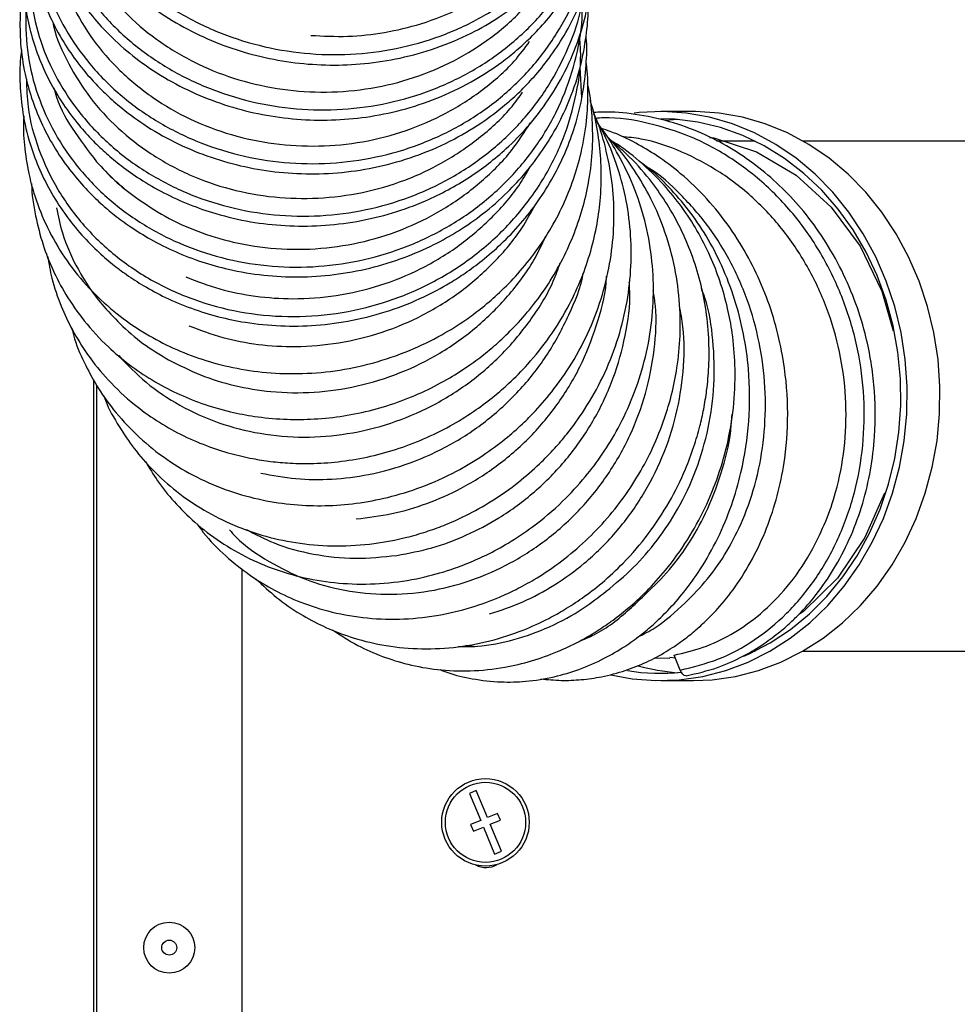
# Model space of a CAD drawing. Units: millimetres. Extents: x 75 to 6247, y 75 to 4385.
# Drawn here: x 547 to 675, y 1248 to 1383 of the extents above; entities that cross this region are included whole.
import ezdxf

# ---------------------------------------------------------------- set-up
doc = ezdxf.new("R2010")
doc.units = ezdxf.units.MM
doc.header["$LTSCALE"] = 15

msp = doc.modelspace()

# ---------------------------------------------------------------- linework, layer by layer
at = {"lineweight": 25}
for p, q in [((623.773, 1371.943), (623.55, 1376.156)), ((639.119, 1370.065), (634.619, 1370.065)), ((636.869, 1368.976), (635.297, 1368.808)), ((647.545, 1366.015), (642.269, 1366.015)), ((714.195, 1366.015), (654.116, 1366.015)), ((557.283, 1363.127), (557.283, 1363.127)), ((556.838, 1241.216), (556.838, 1333.249)), ((557.283, 1241.186), (557.283, 1332.453)), ((577.195, 1246.186), (577.195, 1307.29)), ((607.888, 1296.836), (608.897, 1296.674)), ((647.076, 1296.015), (647.545, 1296.015)), ((654.116, 1296.015), (714.195, 1296.015)), ((633.707, 1295.071), (635.877, 1295.027)), ((636.636, 1295.047), (635.883, 1295.116)), ((637.289, 1293.403), (636.468, 1295.468)), ((634.619, 1291.965), (639.119, 1291.965)), ((609.319, 1276.865), (608.394, 1276.483)), ((608.394, 1276.483), (609.922, 1272.786)), ((610.846, 1273.168), (609.319, 1276.865)), ((612.232, 1273.741), (610.846, 1273.168)), ((612.614, 1272.817), (612.232, 1273.741)), ((609.922, 1272.786), (608.535, 1272.214)), ((608.535, 1272.214), (608.917, 1271.289)), ((608.917, 1271.289), (610.304, 1271.862)), ((610.304, 1271.862), (611.831, 1268.165)), ((611.228, 1272.244), (612.614, 1272.817)), ((612.755, 1268.547), (611.228, 1272.244)), ((611.831, 1268.165), (612.755, 1268.547))]:
    msp.add_line(p, q, dxfattribs=at)
at = {"lineweight": 25, "flags": 128}
for points in [[(627.781, 1292.772), (630.711, 1292.227), (633.934, 1291.973), (637.164, 1292.076), (640.37, 1292.534), (643.524, 1293.343), (646.596, 1294.496), (649.559, 1295.983), (652.386, 1297.789), (655.051, 1299.898), (657.529, 1302.291), (659.798, 1304.947), (661.837, 1307.84), (663.628, 1310.945), (665.155, 1314.233), (666.402, 1317.674), (667.359, 1321.237), (668.018, 1324.889), (668.372, 1328.597), (668.418, 1332.327), (668.155, 1336.045), (667.586, 1339.718), (666.717, 1343.31), (665.554, 1346.791), (664.109, 1350.128), (662.396, 1353.29), (660.428, 1356.249), (658.225, 1358.977), (655.807, 1361.451), (653.195, 1363.646), (650.413, 1365.544), (647.488, 1367.127), (644.445, 1368.38), (641.312, 1369.293), (638.119, 1369.855), (634.893, 1370.064), (631.665, 1369.916), (630.948, 1369.835)], [(646.021, 1295.316), (646.745, 1295.635), (649.646, 1297.152), (652.406, 1298.985), (655, 1301.117), (657.404, 1303.528), (659.595, 1306.195), (661.553, 1309.095), (663.26, 1312.199), (664.699, 1315.479), (665.857, 1318.903), (666.723, 1322.441), (667.29, 1326.059), (667.552, 1329.723), (667.506, 1333.4), (667.153, 1337.054), (666.497, 1340.651), (665.542, 1344.159), (664.299, 1347.544), (662.779, 1350.775), (660.996, 1353.821), (658.967, 1356.654), (656.71, 1359.248), (654.247, 1361.578), (651.601, 1363.623), (648.797, 1365.363), (645.859, 1366.783), (642.817, 1367.869), (639.699, 1368.61), (636.533, 1369.001), (634.619, 1369.065)], [(639.119, 1291.965), (641.664, 1292.076), (644.87, 1292.534), (648.024, 1293.343), (651.096, 1294.496), (654.059, 1295.983), (656.886, 1297.789), (659.551, 1299.898), (662.029, 1302.291), (664.298, 1304.947), (666.337, 1307.84), (668.128, 1310.945), (669.655, 1314.233), (670.902, 1317.674), (671.859, 1321.237), (672.518, 1324.889), (672.872, 1328.597), (672.918, 1332.327), (672.655, 1336.045), (672.086, 1339.718), (671.217, 1343.31), (670.054, 1346.791), (668.609, 1350.128), (666.896, 1353.29), (664.928, 1356.249), (662.725, 1358.977), (660.307, 1361.451), (657.695, 1363.646), (654.913, 1365.544), (651.988, 1367.127), (648.945, 1368.38), (645.812, 1369.293), (642.619, 1369.855), (639.393, 1370.064), (639.119, 1370.065)], [(641.324, 1366.503), (641.883, 1366.451), (647.766, 1364.538), (653.208, 1361.323), (658.009, 1356.956), (661.972, 1351.582), (664.96, 1345.426), (666.495, 1339.943)], [(665.326, 1317.671), (662.632, 1311.588), (658.849, 1306.044), (654.195, 1301.469), (653.547, 1301.049)], [(638.12, 1292.624), (638.052, 1292.617), (637.845, 1292.671), (637.639, 1292.829), (637.449, 1293.079), (637.289, 1293.403)]]:
    msp.add_lwpolyline(points, dxfattribs=at)
at = {"lineweight": 25}
for centre, radius in [((610.575, 1272.515), 6), ((610.575, 1272.515), 5.5), ((567.195, 1255.316), 3.5), ((567.195, 1255.316), 1.027)]:
    msp.add_circle(centre, radius, dxfattribs=at)
for centre, radius, start, end in [((634.618, 1321.558), 28.593, 260.83328, 275.65053), ((639.155, 1321.848), 28.885, 254.69696, 265.46047), ((610.645, 1269.312), 3, 241.78468, 300.71926)]:
    msp.add_arc(centre, radius, start, end, dxfattribs=at)
for points, knots in [([(553.876, 1423.328), (553.695, 1422.988), (552.652, 1421.026), (551.705, 1417.078), (551.134, 1411.655), (551.698, 1406.16), (553.265, 1400.791), (555.834, 1395.69), (559.315, 1391.001), (563.629, 1386.862), (568.646, 1383.385), (574.239, 1380.678), (580.25, 1378.811), (586.519, 1377.85), (592.873, 1377.816), (599.14, 1378.726), (605.15, 1380.549), (610.737, 1383.25), (615.752, 1386.752), (620.062, 1390.971), (623.519, 1395.798), (625.988, 1400.721), (626.811, 1404.118), (627.176, 1405.624)], [0, 0, 0, 0, 0.0104875, 0.0604385, 0.1103936, 0.1603531, 0.2103174, 0.2602863, 0.3102604, 0.3602388, 0.4102222, 0.460209, 0.5102001, 0.5601936, 0.6101902, 0.6601877, 0.7101872, 0.7601859, 0.8101852, 0.8601822, 0.9101785, 0.9601712, 1, 1, 1, 1]), ([(552.09, 1420.832), (552.059, 1420.754), (551.708, 1419.876), (551.234, 1418.044), (550.668, 1415.249), (550.392, 1412.115), (550.466, 1408.754), (550.946, 1405.314), (551.815, 1401.935), (553.149, 1398.42), (554.946, 1394.997), (557.181, 1391.746), (559.729, 1388.771), (562.822, 1385.869), (566.543, 1383.117), (570.734, 1380.738), (575.172, 1378.868), (579.756, 1377.514), (584.449, 1376.677), (589.214, 1376.356), (594.049, 1376.558), (598.953, 1377.325), (603.88, 1378.707), (608.44, 1380.63), (612.008, 1382.676), (614.63, 1384.515), (616.793, 1386.264), (619.097, 1388.438), (621.533, 1391.226), (623.732, 1394.394), (625.451, 1397.581), (626.675, 1400.504), (627.662, 1403.665), (628.316, 1406.381), (628.427, 1408.246), (628.457, 1408.756)], [0, 0, 0, 0, 0.0022191, 0.0248489, 0.0497302, 0.077492, 0.107668, 0.1379819, 0.168126, 0.1979925, 0.2343735, 0.2658228, 0.296365, 0.3307748, 0.3687973, 0.4070488, 0.4444946, 0.4811856, 0.5177052, 0.5542308, 0.5908704, 0.6288698, 0.6685927, 0.7094257, 0.7444602, 0.7656603, 0.7856919, 0.8110562, 0.8419465, 0.8754777, 0.9052537, 0.9310368, 0.9537221, 0.9873427, 1, 1, 1, 1]), ([(552.211, 1415.364), (552.191, 1415.326), (551.302, 1413.649), (550.434, 1409.988), (549.753, 1404.536), (550.23, 1398.995), (551.714, 1393.58), (554.199, 1388.428), (557.611, 1383.689), (561.858, 1379.496), (566.825, 1375.969), (572.376, 1373.21), (578.361, 1371.299), (584.616, 1370.292), (590.971, 1370.223), (597.252, 1371.098), (603.29, 1372.897), (608.918, 1375.579), (613.984, 1379.071), (618.354, 1383.286), (621.887, 1388.116), (624.545, 1393.34), (625.481, 1397.057), (625.939, 1398.874)], [0, 0, 0, 0, 0.0011737, 0.051185, 0.1011999, 0.1512216, 0.2012476, 0.2512809, 0.3013185, 0.3513631, 0.4014115, 0.4514661, 0.5015233, 0.5515854, 0.6016487, 0.6517152, 0.7017811, 0.7518484, 0.8019135, 0.8519781, 0.9020388, 0.9520975, 1, 1, 1, 1]), ([(550.484, 1412.523), (550.352, 1412.128), (549.943, 1410.909), (549.487, 1408.705), (549.105, 1405.826), (549.031, 1402.62), (549.326, 1399.204), (550.038, 1395.722), (551.16, 1392.304), (552.764, 1388.795), (554.79, 1385.477), (557.198, 1382.406), (559.874, 1379.627), (563.116, 1376.902), (566.999, 1374.351), (571.332, 1372.197), (575.872, 1370.565), (580.53, 1369.468), (585.265, 1368.889), (590.046, 1368.835), (594.87, 1369.317), (599.735, 1370.368), (604.571, 1372.047), (608.976, 1374.232), (612.366, 1376.457), (614.85, 1378.433), (616.923, 1380.328), (619.14, 1382.697), (621.421, 1385.673), (623.408, 1388.984), (624.9, 1392.243), (625.938, 1395.212), (626.718, 1398.443), (627.177, 1400.773), (627.193, 1402.212), (627.194, 1402.269)], [0, 0, 0, 0, 0.0108947, 0.0336088, 0.0588766, 0.0870302, 0.1174576, 0.1481889, 0.179073, 0.2098173, 0.2462649, 0.276558, 0.3064203, 0.3406844, 0.3788859, 0.4171516, 0.4546101, 0.4913406, 0.5279441, 0.5645533, 0.6013374, 0.639575, 0.6795398, 0.7202878, 0.7547325, 0.7754758, 0.7960301, 0.8220868, 0.8536796, 0.8869995, 0.9163762, 0.94175, 0.9644693, 0.9985967, 1, 1, 1, 1]), ([(550.772, 1407.039), (550.3, 1405.726), (549.198, 1402.661), (548.664, 1397.566), (548.999, 1391.997), (550.411, 1386.529), (552.809, 1381.327), (556.149, 1376.538), (560.328, 1372.293), (565.243, 1368.72), (570.75, 1365.913), (576.706, 1363.963), (582.945, 1362.917), (589.298, 1362.82), (595.592, 1363.666), (601.653, 1365.452), (607.322, 1368.118), (612.433, 1371.612), (616.869, 1375.827), (620.451, 1380.674), (622.985, 1385.439), (623.857, 1388.67), (624.214, 1389.997)], [0, 0, 0, 0, 0.03847589, 0.08986288, 0.14125536, 0.19265569, 0.24406204, 0.29547609, 0.34689594, 0.3983226, 0.44975414, 0.50119096, 0.55263118, 0.60407468, 0.65551972, 0.70696579, 0.75841138, 0.80985571, 0.86129761, 0.91273618, 0.96417061, 1, 1, 1, 1]), ([(549.133, 1404.454), (548.925, 1403.68), (548.488, 1402.053), (548.098, 1399.409), (547.908, 1396.447), (548.042, 1393.168), (548.581, 1389.677), (549.572, 1386.094), (551.018, 1382.55), (552.826, 1379.288), (554.774, 1376.523), (556.62, 1374.339), (558.438, 1372.477), (560.711, 1370.446), (563.825, 1368.134), (567.837, 1365.815), (572.301, 1363.911), (576.936, 1362.547), (581.691, 1361.713), (586.567, 1361.419), (591.547, 1361.687), (596.564, 1362.554), (601.531, 1364.054), (606.225, 1366.14), (610.276, 1368.599), (613.297, 1370.94), (615.61, 1373.07), (617.616, 1375.206), (619.689, 1377.829), (621.867, 1381.223), (623.749, 1385.128), (625.064, 1389.223), (625.813, 1392.671), (625.946, 1394.778), (626.001, 1395.644)], [0, 0, 0, 0, 0.0208929, 0.0438834, 0.0696727, 0.0983601, 0.1293084, 0.1612422, 0.1941222, 0.2270521, 0.2554501, 0.2786709, 0.2978944, 0.3194004, 0.3530532, 0.3914992, 0.4298652, 0.4674229, 0.5044028, 0.542007, 0.580414, 0.6196467, 0.6598167, 0.7009435, 0.7397065, 0.7715063, 0.7918384, 0.8150603, 0.842024, 0.8727309, 0.9132058, 0.9479343, 0.9785899, 1, 1, 1, 1]), ([(552.69, 1399.809), (552.765, 1399.209), (553.065, 1396.809), (554.631, 1392.82), (557.337, 1387.994), (560.947, 1383.664), (565.363, 1379.859), (570.413, 1376.78), (576.019, 1374.489), (581.911, 1373.093), (588.031, 1372.578), (594.11, 1372.991), (600.088, 1374.348), (605.682, 1376.58), (610.832, 1379.659), (615.311, 1383.453), (619.094, 1387.945), (621.886, 1392.936), (623.509, 1397.052), (623.851, 1399.462), (623.932, 1400.037)], [0, 0, 0, 0, 0.0204347, 0.0816279, 0.1403815, 0.2007972, 0.2602709, 0.3214826, 0.3806709, 0.4415932, 0.5006397, 0.5613785, 0.6206597, 0.6816738, 0.740802, 0.8016143, 0.8612188, 0.9225909, 0.9815279, 1, 1, 1, 1]), ([(547.987, 1395.994), (547.966, 1395.921), (547.61, 1394.674), (547.277, 1392.153), (547.067, 1388.321), (547.383, 1384.578), (548.119, 1380.968), (549.193, 1377.615), (550.696, 1374.266), (552.568, 1371.101), (554.633, 1368.336), (556.639, 1366.114), (558.587, 1364.26), (560.705, 1362.504), (563.308, 1360.664), (566.438, 1358.85), (569.919, 1357.262), (573.895, 1355.883), (578.289, 1354.862), (583.129, 1354.315), (588.026, 1354.316), (592.971, 1354.895), (597.797, 1356.048), (603.041, 1357.97), (608.374, 1360.844), (612.975, 1364.409), (616.526, 1368.046), (619.386, 1371.763), (621.835, 1376.033), (623.606, 1380.447), (624.643, 1384.598), (625.145, 1387.71), (625.154, 1389.459), (625.157, 1389.954)], [0, 0, 0, 0, 0.0019844, 0.0335834, 0.0657373, 0.1017295, 0.1307659, 0.1608925, 0.1921064, 0.2243074, 0.2537135, 0.2783905, 0.2984747, 0.3198386, 0.3456153, 0.3757217, 0.4066906, 0.436674, 0.4751097, 0.5123193, 0.550164, 0.5888139, 0.6277948, 0.6654349, 0.7190918, 0.769615, 0.8031828, 0.8408232, 0.8826509, 0.9226886, 0.9569559, 0.987816, 1, 1, 1, 1]), ([(586.603, 1380.505), (588.296, 1380.422), (591.682, 1380.255), (596.776, 1380.826), (602.02, 1382.067), (607.317, 1384.172), (612.413, 1387.177), (616.86, 1391.009), (619.772, 1394.195), (620.896, 1396.231), (621.086, 1396.576)], [0, 0, 0, 0, 0.1237735, 0.2475496, 0.3738768, 0.5197813, 0.6698252, 0.8172814, 0.9690664, 1, 1, 1, 1]), ([(548.226, 1392.429), (548.14, 1391.882), (547.761, 1389.488), (548.147, 1385.164), (549.397, 1379.654), (551.736, 1374.4), (554.989, 1369.559), (559.107, 1365.269), (563.96, 1361.646), (569.425, 1358.802), (575.346, 1356.809), (581.567, 1355.737), (587.914, 1355.609), (594.215, 1356.443), (600.3, 1358.211), (605.999, 1360.879), (611.162, 1364.371), (615.636, 1368.602), (619.334, 1373.453), (622.039, 1378.817), (623.562, 1383.019), (623.841, 1385.424), (623.892, 1385.861)], [0, 0, 0, 0, 0.0159759, 0.0699345, 0.1239015, 0.1778764, 0.2318598, 0.2858503, 0.3398487, 0.3938527, 0.447863, 0.5018769, 0.5558948, 0.6099138, 0.6639345, 0.7179535, 0.7719718, 0.8259858, 0.8799969, 0.9340015, 0.9880015, 1, 1, 1, 1]), ([(551.746, 1391.182), (551.819, 1390.702), (552.16, 1388.476), (553.795, 1384.621), (556.592, 1379.86), (560.358, 1375.557), (564.828, 1371.883), (569.999, 1368.897), (575.614, 1366.764), (581.59, 1365.518), (587.663, 1365.177), (593.805, 1365.772), (599.7, 1367.302), (605.276, 1369.726), (610.254, 1372.957), (614.135, 1376.301), (615.954, 1378.749), (616.629, 1379.657)], [0, 0, 0, 0, 0.0195247, 0.0906899, 0.1639314, 0.2349798, 0.3080506, 0.379687, 0.4534468, 0.5243059, 0.5971752, 0.6687949, 0.7425412, 0.8133894, 0.8862523, 0.9578169, 1, 1, 1, 1]), ([(548.566, 1390.228), (548.515, 1390.083), (547.826, 1388.146), (547.448, 1384.189), (547.546, 1378.536), (548.795, 1372.963), (551.024, 1367.661), (554.209, 1362.77), (558.252, 1358.432), (563.047, 1354.767), (568.461, 1351.881), (574.346, 1349.857), (580.542, 1348.755), (586.879, 1348.607), (593.184, 1349.426), (599.284, 1351.189), (605.012, 1353.857), (610.214, 1357.357), (614.744, 1361.603), (618.478, 1366.478), (621.332, 1371.858), (623.144, 1377.597), (623.964, 1382.227), (623.824, 1384.882), (623.789, 1385.545)], [0, 0, 0, 0, 0.0039331, 0.0528743, 0.1018246, 0.1507818, 0.1997487, 0.2487222, 0.2977048, 0.3466931, 0.3956891, 0.4446891, 0.4936948, 0.5427022, 0.5917128, 0.6407226, 0.6897329, 0.7387399, 0.7877449, 0.8367444, 0.8857396, 0.9347276, 0.9837096, 1, 1, 1, 1]), ([(547.241, 1387.433), (547.192, 1387.209), (546.89, 1385.81), (546.69, 1383.116), (546.734, 1379.242), (547.293, 1375.457), (548.277, 1371.845), (549.58, 1368.525), (551.306, 1365.243), (553.375, 1362.201), (555.582, 1359.597), (557.673, 1357.536), (559.717, 1355.797), (561.971, 1354.137), (564.75, 1352.412), (568.03, 1350.77), (571.617, 1349.392), (575.659, 1348.269), (580.098, 1347.525), (584.962, 1347.278), (589.858, 1347.596), (594.73, 1348.486), (599.309, 1349.897), (603.358, 1351.662), (606.948, 1353.676), (610.367, 1356.064), (613.458, 1358.767), (616.193, 1361.724), (618.494, 1364.766), (620.516, 1368.114), (622.312, 1371.976), (623.658, 1376.1), (624.404, 1380.277), (624.707, 1383.127), (624.637, 1384.604), (624.627, 1384.827)], [0, 0, 0, 0, 0.0059288, 0.0368733, 0.069561, 0.1060935, 0.1353904, 0.1657814, 0.1972633, 0.2295165, 0.2583337, 0.2824067, 0.3021994, 0.3242881, 0.3508055, 0.381475, 0.4124137, 0.4423635, 0.4807509, 0.5180991, 0.5561705, 0.595051, 0.6333726, 0.6678404, 0.6983737, 0.7301176, 0.7662936, 0.7958514, 0.8264322, 0.8580093, 0.8904046, 0.9299503, 0.9637052, 0.9944983, 1, 1, 1, 1]), ([(551.228, 1382.328), (551.261, 1382.153), (551.635, 1380.167), (553.293, 1376.629), (556.219, 1371.879), (560.057, 1367.7), (564.658, 1364.101), (569.858, 1361.27), (575.578, 1359.264), (581.538, 1358.19), (587.667, 1358.035), (593.709, 1358.801), (599.612, 1360.522), (605.097, 1363.109), (610.03, 1366.558), (613.596, 1369.79), (615.202, 1372.067), (615.672, 1372.734)], [0, 0, 0, 0, 0.0072919, 0.0826133, 0.1549638, 0.229369, 0.3024949, 0.3777403, 0.4507994, 0.5260178, 0.5985155, 0.6730609, 0.7462919, 0.8216882, 0.8943336, 0.9690385, 1, 1, 1, 1]), ([(546.937, 1378.544), (546.904, 1378.316), (546.7, 1376.902), (546.672, 1374.172), (546.974, 1370.251), (547.802, 1366.439), (549.039, 1362.842), (550.58, 1359.574), (552.538, 1356.391), (554.792, 1353.503), (557.117, 1351.087), (559.283, 1349.2), (561.425, 1347.589), (563.827, 1346.031), (566.786, 1344.441), (570.212, 1342.999), (573.89, 1341.861), (577.977, 1341.008), (582.458, 1340.559), (587.395, 1340.644), (592.433, 1341.325), (597.413, 1342.643), (601.865, 1344.429), (605.262, 1346.244), (607.902, 1347.939), (610.271, 1349.691), (612.853, 1351.936), (615.454, 1354.661), (617.855, 1357.753), (619.913, 1361.052), (621.597, 1364.49), (622.987, 1368.293), (623.963, 1372.278), (624.407, 1376.361), (624.535, 1379.048), (624.389, 1380.392), (624.38, 1380.472)], [0, 0, 0, 0, 0.0059083, 0.0367115, 0.0700225, 0.107158, 0.1367525, 0.1674447, 0.1992334, 0.2313705, 0.2594646, 0.2827987, 0.3024882, 0.3254372, 0.3528303, 0.3840075, 0.4148935, 0.4447869, 0.4830926, 0.520984, 0.5605852, 0.6019267, 0.6412546, 0.6727746, 0.6923436, 0.7151784, 0.7423829, 0.7734399, 0.8048853, 0.8360771, 0.8670134, 0.8974494, 0.9344531, 0.9668551, 0.9980281, 1, 1, 1, 1]), ([(547.613, 1374.51), (547.645, 1373.237), (547.728, 1369.956), (549.171, 1364.808), (551.744, 1359.285), (555.394, 1354.283), (559.952, 1349.957), (565.291, 1346.442), (571.248, 1343.853), (577.64, 1342.269), (584.274, 1341.75), (590.947, 1342.307), (597.455, 1343.939), (603.603, 1346.59), (609.197, 1350.196), (614.077, 1354.641), (618.078, 1359.806), (621.114, 1365.532), (622.987, 1371.652), (623.794, 1376.71), (623.555, 1379.647), (623.488, 1380.473)], [0, 0, 0, 0, 0.03517473, 0.09061272, 0.14605966, 0.20151856, 0.25698545, 0.31246257, 0.36794568, 0.4234362, 0.47892994, 0.53442751, 0.58992513, 0.6454227, 0.70091711, 0.75640772, 0.81189228, 0.86736984, 0.9228391, 0.97829899, 1, 1, 1, 1]), ([(547.252, 1369.449), (547.241, 1369.322), (547.123, 1367.994), (547.314, 1365.333), (547.872, 1361.38), (549.081, 1357.213), (550.94, 1353.021), (553.442, 1349.011), (556.487, 1345.393), (559.891, 1342.307), (563.477, 1339.788), (567.226, 1337.76), (571.182, 1336.155), (575.43, 1334.957), (580.006, 1334.212), (584.896, 1333.994), (589.99, 1334.388), (595.15, 1335.446), (600.071, 1337.124), (604.334, 1339.198), (607.534, 1341.201), (610.055, 1343.066), (612.358, 1345.024), (614.833, 1347.509), (617.263, 1350.459), (619.448, 1353.734), (621.265, 1357.182), (622.695, 1360.734), (623.81, 1364.607), (624.501, 1368.61), (624.67, 1372.703), (624.627, 1375.399), (624.389, 1376.752), (624.375, 1376.829)], [0, 0, 0, 0, 0.0032708, 0.0340891, 0.0680924, 0.1057813, 0.1449773, 0.1850581, 0.2255326, 0.2637958, 0.2994612, 0.3336364, 0.3679756, 0.4028618, 0.4396389, 0.4784318, 0.518683, 0.5598598, 0.6019633, 0.6404399, 0.6710182, 0.690779, 0.7144563, 0.7425165, 0.7739843, 0.8054824, 0.8367247, 0.8677109, 0.8979709, 0.9344793, 0.966375, 0.9981054, 1, 1, 1, 1]), ([(548.324, 1360.201), (548.324, 1360.198), (548.3, 1358.691), (548.799, 1355.841), (549.772, 1351.883), (551.188, 1348.276), (553.037, 1344.758), (555.547, 1341.165), (558.499, 1337.966), (561.665, 1335.293), (564.816, 1333.163), (568.157, 1331.382), (571.754, 1329.91), (575.321, 1328.864), (579.084, 1328.142), (582.765, 1327.785), (586.7, 1327.785), (590.629, 1328.16), (594.625, 1328.942), (598.535, 1330.115), (602.24, 1331.639), (605.545, 1333.381), (608.301, 1335.149), (610.584, 1336.861), (612.717, 1338.689), (614.951, 1340.891), (617.297, 1343.631), (619.522, 1346.808), (621.449, 1350.258), (622.998, 1353.842), (624.149, 1357.485), (624.956, 1361.396), (625.347, 1365.379), (625.238, 1369.464), (624.983, 1372.264), (624.611, 1373.728), (624.566, 1373.903)], [0, 0, 0, 0, 0.0000863, 0.0384018, 0.0733334, 0.1044799, 0.1372121, 0.1745616, 0.2155028, 0.246674, 0.2781189, 0.3098373, 0.3398432, 0.373025, 0.3998592, 0.4320834, 0.4614693, 0.4934821, 0.5255012, 0.5575079, 0.5895041, 0.6196289, 0.6453145, 0.6665437, 0.6869108, 0.7116251, 0.7407293, 0.7724459, 0.8039431, 0.8351835, 0.866166, 0.896027, 0.931819, 0.9631453, 0.9955921, 1, 1, 1, 1]), ([(551.357, 1373.29), (551.412, 1373.079), (551.919, 1371.133), (553.787, 1367.63), (556.076, 1364.674), (557.236, 1363.175)], [0, 0, 0, 0, 0.0567037, 0.5216043, 1, 1, 1, 1]), ([(550.507, 1350.206), (550.682, 1349.195), (551.087, 1346.857), (552.273, 1343.471), (553.909, 1339.961), (556.036, 1336.527), (558.84, 1333.053), (562.058, 1330.046), (565.427, 1327.604), (568.73, 1325.708), (572.159, 1324.2), (575.477, 1323.121), (578.438, 1322.436), (581.149, 1322.012), (583.954, 1321.766), (587.206, 1321.725), (590.908, 1322.006), (594.834, 1322.692), (598.753, 1323.788), (602.553, 1325.265), (606.084, 1327.053), (609.166, 1329), (611.678, 1330.894), (614.061, 1332.963), (616.653, 1335.59), (619.529, 1339.195), (621.969, 1343.188), (623.805, 1347.183), (625.066, 1350.882), (625.925, 1354.588), (626.431, 1358.502), (626.522, 1362.443), (626.131, 1366.505), (625.621, 1369.511), (625.055, 1371.177), (624.928, 1371.552)], [0, 0, 0, 0, 0.0262862, 0.0607717, 0.0918227, 0.1256354, 0.1640987, 0.2055894, 0.2370628, 0.2688118, 0.3007759, 0.3299706, 0.3547372, 0.3751712, 0.3968483, 0.4230285, 0.4536625, 0.4859353, 0.5181937, 0.5504393, 0.5826204, 0.611922, 0.6367356, 0.6571443, 0.686814, 0.7243392, 0.7668337, 0.7985, 0.8299072, 0.8610448, 0.8905299, 0.9257599, 0.9569197, 0.9902988, 1, 1, 1, 1]), ([(553.807, 1340.339), (553.937, 1339.841), (554.4, 1338.067), (555.648, 1335.284), (557.518, 1331.885), (559.934, 1328.552), (563.035, 1325.258), (566.765, 1322.266), (570.934, 1319.795), (575.348, 1317.931), (579.842, 1316.693), (584.261, 1316.044), (588.587, 1315.901), (592.883, 1316.229), (597.296, 1317.058), (601.923, 1318.481), (606.311, 1320.453), (610.148, 1322.748), (613.15, 1324.962), (615.516, 1327.035), (617.769, 1329.301), (620.229, 1332.199), (622.88, 1336.109), (625.186, 1340.671), (626.875, 1345.486), (627.901, 1350.321), (628.292, 1355.143), (628.085, 1359.938), (627.245, 1364.532), (626.311, 1367.849), (625.557, 1369.527), (625.41, 1369.854)], [0, 0, 0, 0, 0.013237, 0.0470818, 0.078253, 0.1131945, 0.15279, 0.1940597, 0.2348727, 0.2752231, 0.3140698, 0.3506335, 0.3851871, 0.4198632, 0.4551734, 0.4934416, 0.5358899, 0.5698689, 0.599908, 0.6246268, 0.6447499, 0.6760281, 0.7151958, 0.7574652, 0.7983872, 0.8379592, 0.8768895, 0.9158679, 0.9548278, 0.991195, 1, 1, 1, 1]), ([(638.12, 1292.624), (639.56, 1292.956), (642.242, 1293.575), (645.803, 1295.183), (648.659, 1296.892), (650.857, 1298.54), (652.512, 1299.996), (654.297, 1301.774), (656.383, 1304.234), (658.73, 1307.754), (660.785, 1311.823), (662.387, 1316.239), (663.463, 1320.808), (664.12, 1326.24), (664.046, 1332.568), (662.961, 1338.896), (661.241, 1344.317), (659.233, 1348.843), (656.769, 1353.043), (653.975, 1356.765), (650.944, 1359.975), (647.672, 1362.758), (644.093, 1365.175), (640.137, 1367.215), (635.781, 1368.804), (631.218, 1369.733), (627.699, 1370.072), (625.793, 1369.943), (625.383, 1369.915)], [0, 0, 0, 0, 0.0454993, 0.0847856, 0.1178708, 0.1447622, 0.1654693, 0.1818561, 0.2172212, 0.2568332, 0.2993342, 0.3411303, 0.3820412, 0.4223, 0.4826065, 0.5431508, 0.5844655, 0.6266685, 0.668935, 0.7089774, 0.7466735, 0.7838615, 0.8219438, 0.8614151, 0.9033507, 0.9474261, 0.9886933, 1, 1, 1, 1]), ([(637.289, 1293.403), (639.052, 1293.834), (642.578, 1294.696), (647.516, 1297.401), (651.993, 1301.037), (655.826, 1305.63), (658.905, 1310.986), (661.132, 1316.951), (662.395, 1323.355), (662.665, 1329.992), (661.936, 1336.665), (660.184, 1343.168), (657.471, 1349.3), (653.883, 1354.888), (649.493, 1359.745), (644.435, 1363.716), (638.864, 1366.74), (632.928, 1368.564), (628.451, 1369.334), (626.034, 1369.145), (625.655, 1369.116)], [0, 0, 0, 0, 0.05821508, 0.11639915, 0.17456505, 0.23273282, 0.29090398, 0.34906823, 0.40723442, 0.46541111, 0.5235877, 0.58176904, 0.63996263, 0.69815788, 0.75635487, 0.81456015, 0.87276404, 0.93096211, 0.98916028, 1, 1, 1, 1]), ([(558.188, 1331.108), (558.267, 1330.887), (558.809, 1329.375), (560.222, 1326.924), (562.385, 1323.705), (565.001, 1320.701), (568.192, 1317.828), (571.927, 1315.278), (576.04, 1313.205), (580.464, 1311.667), (585.187, 1310.693), (590.181, 1310.336), (595.094, 1310.651), (599.2, 1311.433), (602.37, 1312.345), (605.08, 1313.327), (608.114, 1314.682), (611.584, 1316.622), (614.97, 1319.013), (617.82, 1321.492), (619.996, 1323.722), (622.096, 1326.185), (624.403, 1329.385), (626.776, 1333.622), (628.703, 1338.404), (629.971, 1343.319), (630.589, 1348.208), (630.589, 1353.047), (629.983, 1357.806), (628.801, 1362.289), (627.422, 1365.906), (626.319, 1367.897), (625.917, 1368.622)], [0, 0, 0, 0, 0.0060395, 0.0411975, 0.0723881, 0.1059842, 0.1434637, 0.1823769, 0.221246, 0.2601362, 0.3000633, 0.3413663, 0.383649, 0.4203632, 0.4427249, 0.4633259, 0.4897415, 0.5224283, 0.5582686, 0.5883877, 0.612238, 0.6323608, 0.6653957, 0.7060322, 0.7479457, 0.7885122, 0.8277701, 0.8666657, 0.9056099, 0.9442737, 0.9797098, 1, 1, 1, 1]), ([(562.549, 1358.296), (563.887, 1357.387), (566.561, 1355.57), (571.104, 1353.518), (576.197, 1351.955), (581.889, 1351.101), (587.966, 1351.132), (594.057, 1352.101), (599.854, 1354), (605.29, 1356.793), (610.095, 1360.365), (614.039, 1364.288), (615.921, 1367.21), (616.754, 1368.502)], [0, 0, 0, 0, 0.0809438, 0.16189, 0.244494, 0.3400435, 0.4383362, 0.5345944, 0.6336834, 0.7292697, 0.8275994, 0.9237529, 1, 1, 1, 1]), ([(563.921, 1322.062), (564.462, 1321.149), (565.622, 1319.196), (567.901, 1316.396), (570.745, 1313.548), (574.191, 1310.907), (578.12, 1308.653), (582.372, 1306.918), (586.903, 1305.743), (591.699, 1305.157), (596.689, 1305.219), (601.463, 1305.931), (605.336, 1307), (608.334, 1308.118), (610.955, 1309.299), (613.897, 1310.901), (617.444, 1313.27), (621.025, 1316.305), (624.167, 1319.71), (626.701, 1323.087), (628.937, 1326.761), (630.924, 1331.03), (632.466, 1335.772), (633.414, 1340.729), (633.717, 1345.753), (633.375, 1350.788), (632.364, 1355.744), (630.76, 1360.379), (628.698, 1364.406), (627.162, 1366.93), (626.256, 1368.027), (626.194, 1368.101)], [0, 0, 0, 0, 0.0271918, 0.0581708, 0.092463, 0.1304011, 0.1691071, 0.2077689, 0.2465835, 0.2866128, 0.3280102, 0.3695593, 0.4043505, 0.425296, 0.4467023, 0.4734054, 0.5054034, 0.5482733, 0.5845244, 0.6149476, 0.6480828, 0.686229, 0.7263617, 0.7663905, 0.8063764, 0.8467497, 0.8875929, 0.9284026, 0.9653532, 0.9976485, 1, 1, 1, 1]), ([(618.167, 1292.202), (619.102, 1292.112), (620.951, 1291.935), (623.74, 1292.062), (626.683, 1292.476), (629.677, 1293.264), (632.645, 1294.44), (635.252, 1295.832), (637.454, 1297.304), (639.173, 1298.664), (640.91, 1300.223), (642.911, 1302.308), (645.273, 1305.344), (647.528, 1309.108), (649.414, 1313.371), (650.805, 1317.843), (651.847, 1323.202), (652.205, 1329.503), (651.567, 1335.834), (650.309, 1341.244), (648.752, 1345.742), (646.694, 1350.082), (644.112, 1354.252), (640.999, 1358.153), (637.6, 1361.442), (634.293, 1363.93), (631.05, 1365.843), (628.507, 1367.087), (626.881, 1367.603), (626.473, 1367.732)], [0, 0, 0, 0, 0.02971513, 0.05872434, 0.08839707, 0.12379059, 0.15623399, 0.18813548, 0.21507635, 0.23705948, 0.2542809, 0.28487169, 0.32246505, 0.36599465, 0.40951466, 0.45210748, 0.49389992, 0.55637862, 0.61886714, 0.66056754, 0.70228016, 0.74430897, 0.78812329, 0.8339243, 0.88006775, 0.91886807, 0.95022955, 0.98751192, 1, 1, 1, 1]), ([(571.026, 1313.461), (571.299, 1313.073), (572.432, 1311.457), (574.821, 1309.116), (577.973, 1306.552), (581.259, 1304.504), (584.862, 1302.783), (589.049, 1301.393), (593.759, 1300.508), (598.774, 1300.29), (603.796, 1300.775), (608.406, 1301.86), (612.028, 1303.184), (614.881, 1304.506), (617.476, 1305.927), (620.425, 1307.861), (623.562, 1310.379), (626.604, 1313.388), (629.332, 1316.713), (631.645, 1320.217), (633.616, 1323.97), (635.091, 1327.642), (636.177, 1331.331), (636.934, 1335.106), (637.36, 1339.462), (637.26, 1344.286), (636.503, 1349.274), (635.098, 1354.118), (633.15, 1358.547), (630.846, 1362.324), (628.821, 1365.059), (627.476, 1366.427), (627.035, 1366.875)], [0, 0, 0, 0, 0.0122346, 0.0508394, 0.0859417, 0.1172978, 0.1506028, 0.1885694, 0.2300195, 0.272091, 0.314654, 0.3554428, 0.3886419, 0.4088006, 0.431868, 0.4602534, 0.4937072, 0.5281907, 0.5622815, 0.595982, 0.6278963, 0.6629374, 0.6899908, 0.7194908, 0.7548021, 0.7946984, 0.8353464, 0.8764689, 0.9169232, 0.952994, 0.9845896, 1, 1, 1, 1]), ([(589.584, 1298.934), (590.719, 1298.188), (592.895, 1296.758), (596.398, 1295.234), (600.054, 1294.095), (604.086, 1293.381), (608.548, 1293.203), (612.884, 1293.661), (616.887, 1294.608), (620.293, 1295.819), (623.25, 1297.217), (625.687, 1298.624), (627.919, 1300.125), (630.239, 1301.93), (632.777, 1304.264), (635.584, 1307.376), (638.326, 1311.181), (640.733, 1315.552), (642.6, 1320.121), (643.958, 1324.954), (644.748, 1330.066), (644.893, 1335.032), (644.515, 1339.381), (643.8, 1343.225), (642.805, 1346.741), (641.407, 1350.327), (639.658, 1353.761), (637.525, 1357.025), (634.911, 1360.255), (631.799, 1363.222), (629.267, 1365.237), (627.852, 1366.043), (627.699, 1366.13)], [0, 0, 0, 0, 0.0366437, 0.0702232, 0.1033335, 0.1404394, 0.1808257, 0.2232455, 0.2563866, 0.2892345, 0.317463, 0.3407744, 0.3612611, 0.3858103, 0.4149591, 0.447492, 0.4896993, 0.5300826, 0.5690964, 0.6094574, 0.6516234, 0.6943235, 0.7300758, 0.7581892, 0.7903112, 0.8201646, 0.8536739, 0.8864307, 0.9180628, 0.958446, 0.9955168, 1, 1, 1, 1]), ([(655.463, 1310.098), (656.083, 1311.322), (657.324, 1313.77), (658.86, 1318.346), (659.924, 1323.78), (660.156, 1330.035), (659.449, 1336.323), (657.779, 1342.452), (655.202, 1348.231), (651.801, 1353.501), (647.643, 1358.077), (642.857, 1361.841), (637.582, 1364.626), (632.972, 1366.253), (630.136, 1366.529), (629.232, 1366.617)], [0, 0, 0, 0, 0.0592925, 0.1185788, 0.2027266, 0.286891, 0.3710576, 0.4552339, 0.5394313, 0.6236346, 0.7078442, 0.7920693, 0.8762956, 0.9605162, 1, 1, 1, 1]), ([(579.138, 1305.908), (580.044, 1305.04), (581.91, 1303.254), (585.036, 1301.126), (588.413, 1299.31), (592.149, 1297.837), (596.456, 1296.747), (601.221, 1296.235), (606.206, 1296.411), (611.092, 1297.291), (615.469, 1298.708), (618.852, 1300.249), (621.536, 1301.75), (623.993, 1303.353), (626.716, 1305.457), (629.825, 1308.348), (632.97, 1312.02), (635.824, 1316.361), (637.839, 1320.429), (639.158, 1323.945), (639.965, 1326.712), (640.539, 1329.276), (640.978, 1332.001), (641.266, 1335.266), (641.257, 1339.099), (640.827, 1343.182), (639.969, 1347.194), (638.735, 1350.966), (637.166, 1354.486), (635.301, 1357.752), (632.917, 1361.061), (630.486, 1363.834), (628.599, 1365.384), (627.946, 1365.92)], [0, 0, 0, 0, 0.0327249, 0.0673632, 0.0986752, 0.1330226, 0.1720612, 0.2139908, 0.2564251, 0.2993487, 0.3392702, 0.3712899, 0.3913644, 0.4149881, 0.4431557, 0.4751581, 0.5177189, 0.559307, 0.5994818, 0.6261133, 0.6491029, 0.6684547, 0.6890778, 0.7153387, 0.7472361, 0.7814271, 0.8146616, 0.8469397, 0.8783161, 0.9091328, 0.9394485, 0.9790746, 1, 1, 1, 1]), ([(557.236, 1363.175), (558.045, 1362.288), (559.672, 1360.503), (561.586, 1359.034), (562.549, 1358.296)], [0, 0, 0, 0, 0.4969814, 1, 1, 1, 1]), ([(557.236, 1363.175), (558.048, 1362.296), (559.672, 1360.54), (561.59, 1359.044), (562.549, 1358.296)], [0, 0, 0, 0, 0.4999751, 1, 1, 1, 1]), ([(569.466, 1347.365), (571.004, 1346.776), (574.079, 1345.598), (579.04, 1344.618), (584.411, 1344.244), (590.183, 1344.679), (596.12, 1346.056), (601.827, 1348.385), (607.032, 1351.549), (611.603, 1355.524), (614.877, 1359.213), (616.287, 1361.746), (616.73, 1362.54)], [0, 0, 0, 0, 0.0927411, 0.1854846, 0.2801385, 0.3895037, 0.5019504, 0.6125302, 0.7263899, 0.835913, 0.9485407, 1, 1, 1, 1]), ([(604.312, 1293.477), (604.672, 1293.335), (606.118, 1292.762), (608.923, 1292.132), (612.506, 1291.706), (616.286, 1291.806), (619.876, 1292.38), (623.483, 1293.456), (626.716, 1294.872), (629.521, 1296.504), (631.755, 1298.102), (633.731, 1299.755), (635.737, 1301.699), (637.9, 1304.179), (640.253, 1307.449), (642.49, 1311.41), (644.359, 1315.914), (645.91, 1321.26), (646.875, 1327.548), (646.842, 1333.966), (646.048, 1339.566), (644.827, 1344.331), (643.099, 1348.857), (640.953, 1352.958), (638.501, 1356.57), (635.731, 1359.745), (633.477, 1361.954), (632.045, 1362.958), (631.751, 1363.164)], [0, 0, 0, 0, 0.0122382, 0.0491982, 0.0916064, 0.1279011, 0.1702331, 0.2074921, 0.2468811, 0.2803369, 0.3072833, 0.3302293, 0.3576309, 0.3901702, 0.4265096, 0.4736586, 0.5187633, 0.5620776, 0.6266063, 0.6912455, 0.7352392, 0.780186, 0.8256031, 0.8687865, 0.9093129, 0.9487648, 0.9894772, 1, 1, 1, 1]), ([(637.96, 1302.637), (639.015, 1303.7), (641.125, 1305.825), (643.778, 1309.701), (646.078, 1314.228), (647.842, 1319.494), (648.881, 1325.356), (649.085, 1331.478), (648.413, 1337.594), (646.848, 1343.613), (644.452, 1349.213), (641.284, 1354.357), (637.434, 1358.697), (634.531, 1361.401), (632.864, 1362.337), (632.804, 1362.371)], [0, 0, 0, 0, 0.0719438, 0.1438935, 0.2173345, 0.3018777, 0.3888045, 0.4746028, 0.5628481, 0.6492505, 0.7382303, 0.8234757, 0.9111541, 0.996786, 1, 1, 1, 1]), ([(551.745, 1356.865), (551.973, 1355.707), (552.557, 1352.744), (554.638, 1348.25), (557.385, 1344.076), (559.59, 1341.813), (560.452, 1340.929)], [0, 0, 0, 0, 0.1927274, 0.4928622, 0.8018965, 1, 1, 1, 1]), ([(569.872, 1340.666), (571.406, 1340.089), (574.474, 1338.937), (579.421, 1338), (584.776, 1337.679), (590.526, 1338.186), (596.441, 1339.637), (602.132, 1342.042), (607.313, 1345.288), (611.864, 1349.336), (615.303, 1353.36), (616.844, 1356.223), (617.436, 1357.323)], [0, 0, 0, 0, 0.0910337, 0.1820701, 0.2749809, 0.3822883, 0.4926103, 0.6013093, 0.7132453, 0.8206778, 0.9311554, 1, 1, 1, 1]), ([(567.107, 1336), (568.544, 1335.266), (571.417, 1333.799), (576.163, 1332.352), (581.394, 1331.473), (587.074, 1331.394), (593.067, 1332.262), (598.903, 1334.058), (604.454, 1336.8), (609.441, 1340.353), (613.756, 1344.677), (616.945, 1348.885), (618.312, 1351.818), (618.827, 1352.925)], [0, 0, 0, 0, 0.0822253, 0.1644526, 0.2483524, 0.3457196, 0.4430795, 0.5431988, 0.6414141, 0.7425542, 0.8396219, 0.9394412, 1, 1, 1, 1]), ([(560.26, 1336.566), (561.465, 1335.301), (563.947, 1332.694), (568.63, 1329.608), (573.899, 1327.217), (579.665, 1325.727), (585.625, 1325.215), (591.69, 1325.702), (597.585, 1327.144), (603.274, 1329.526), (608.464, 1332.768), (613.108, 1336.817), (616.937, 1341.507), (619.574, 1345.741), (620.539, 1348.455), (620.841, 1349.307)], [0, 0, 0, 0, 0.0748901, 0.1542206, 0.235796, 0.3160507, 0.3986704, 0.4782364, 0.5600989, 0.6400686, 0.7223851, 0.8018641, 0.8836297, 0.9634916, 1, 1, 1, 1]), ([(579.745, 1320.443), (581.344, 1320.145), (584.541, 1319.551), (589.536, 1319.515), (594.822, 1320.166), (600.35, 1321.718), (605.873, 1324.244), (611.012, 1327.683), (615.483, 1331.872), (619.267, 1336.731), (622.061, 1342.07), (623.639, 1345.871), (623.966, 1347.85), (623.97, 1347.874)], [0, 0, 0, 0, 0.0873989, 0.1748004, 0.2639985, 0.3670999, 0.4730985, 0.5775188, 0.6850488, 0.7882481, 0.8943729, 0.9987205, 1, 1, 1, 1]), ([(592.858, 1314.157), (594.495, 1314.351), (597.768, 1314.74), (602.606, 1316.195), (607.548, 1318.378), (612.481, 1321.505), (617.065, 1325.581), (620.948, 1330.364), (624.014, 1335.631), (626.091, 1341.363), (627.137, 1345.373), (627.192, 1347.445), (627.193, 1347.484)], [0, 0, 0, 0, 0.0972532, 0.1945034, 0.2936984, 0.409974, 0.5297093, 0.6445846, 0.76274, 0.8785621, 0.9977328, 1, 1, 1, 1]), ([(598.428, 1309.144), (600.04, 1309.447), (603.264, 1310.053), (607.971, 1311.828), (612.739, 1314.338), (617.439, 1317.794), (621.731, 1322.178), (625.281, 1327.222), (627.975, 1332.697), (629.706, 1338.573), (630.487, 1343.297), (630.333, 1346.014), (630.295, 1346.693)], [0, 0, 0, 0, 0.0936811, 0.187359, 0.2829045, 0.3950412, 0.5105185, 0.6212482, 0.7351373, 0.8468114, 0.9617176, 1, 1, 1, 1]), ([(575.47, 1312.641), (575.753, 1312.325), (577.3, 1310.597), (580.772, 1308.253), (585.787, 1305.734), (591.225, 1304.215), (596.98, 1303.643), (602.799, 1304.09), (608.581, 1305.558), (614.046, 1307.975), (619.153, 1311.293), (623.663, 1315.382), (627.52, 1320.218), (630.533, 1325.565), (632.692, 1331.361), (633.819, 1337.339), (634.128, 1342.141), (633.706, 1344.8), (633.595, 1345.492)], [0, 0, 0, 0, 0.0155859, 0.0852992, 0.1523391, 0.2212702, 0.2892285, 0.3591678, 0.4268828, 0.4965833, 0.5640975, 0.6335456, 0.7013364, 0.7711147, 0.8386296, 0.9080717, 0.9760562, 1, 1, 1, 1]), ([(627.136, 1304.234), (628.401, 1305.275), (630.93, 1307.357), (634.219, 1311.18), (637.162, 1315.643), (639.587, 1320.828), (641.271, 1326.589), (642.089, 1332.625), (641.879, 1338.633), (641.223, 1343.101), (640.361, 1345.351), (640.198, 1345.776)], [0, 0, 0, 0, 0.1084128, 0.2168331, 0.3275573, 0.4534473, 0.5828918, 0.7105396, 0.8418453, 0.9701107, 1, 1, 1, 1]), ([(611.147, 1301.109), (612.68, 1301.621), (615.746, 1302.646), (620.11, 1305.033), (624.43, 1308.155), (628.55, 1312.204), (632.151, 1317.111), (634.95, 1322.571), (636.864, 1328.347), (637.806, 1334.4), (637.93, 1339.488), (637.358, 1342.454), (637.172, 1343.417)], [0, 0, 0, 0, 0.0923685, 0.1847327, 0.2789539, 0.3889597, 0.5022411, 0.6109306, 0.722706, 0.8325768, 0.9456329, 1, 1, 1, 1]), ([(560.452, 1340.929), (561.473, 1339.997), (563.532, 1338.117), (565.909, 1336.709), (567.107, 1336)], [0, 0, 0, 0, 0.4958093, 1, 1, 1, 1]), ([(632.092, 1303.42), (633.228, 1304.491), (635.501, 1306.631), (638.403, 1310.534), (640.975, 1315.076), (642.984, 1320.35), (644.171, 1324.953), (644.345, 1327.722), (644.392, 1328.462)], [0, 0, 0, 0, 0.1716668, 0.3433468, 0.5186392, 0.7188871, 0.9247983, 1, 1, 1, 1]), ([(577.775, 1312.709), (579.023, 1312.05), (581.914, 1310.525), (586.964, 1309.204), (592.65, 1308.544), (596.502, 1308.944), (598.428, 1309.144)], [0, 0, 0, 0, 0.2021624, 0.4680783, 0.734034, 1, 1, 1, 1]), ([(636.468, 1295.468), (637.797, 1295.775), (640.456, 1296.388), (644.276, 1298.193), (648.048, 1300.756), (651.643, 1304.266), (654.075, 1307.601), (655.226, 1309.672), (655.463, 1310.098)], [0, 0, 0, 0, 0.1744871, 0.348982, 0.5270527, 0.7331228, 0.9450354, 1, 1, 1, 1]), ([(606.826, 1296.645), (607.706, 1296.635), (610.26, 1296.605), (614.504, 1297.49), (619.394, 1299.224), (623.641, 1301.533), (626.098, 1303.432), (627.136, 1304.234)], [0, 0, 0, 0, 0.1234028, 0.3582891, 0.5931858, 0.8280722, 1, 1, 1, 1]), ([(623.504, 1297.402), (624.076, 1297.632), (626.425, 1298.576), (629.294, 1300.736), (631.425, 1302.78), (632.092, 1303.42)], [0, 0, 0, 0, 0.1812554, 0.743738, 1, 1, 1, 1]), ([(631.505, 1297.969), (632.287, 1298.356), (634.628, 1299.516), (636.628, 1301.389), (637.96, 1302.637)], [0, 0, 0, 0, 0.3337826, 1, 1, 1, 1])]:
    msp.add_open_spline(points, degree=3, knots=knots, dxfattribs=at)

doc.saveas('drawing.dxf')
